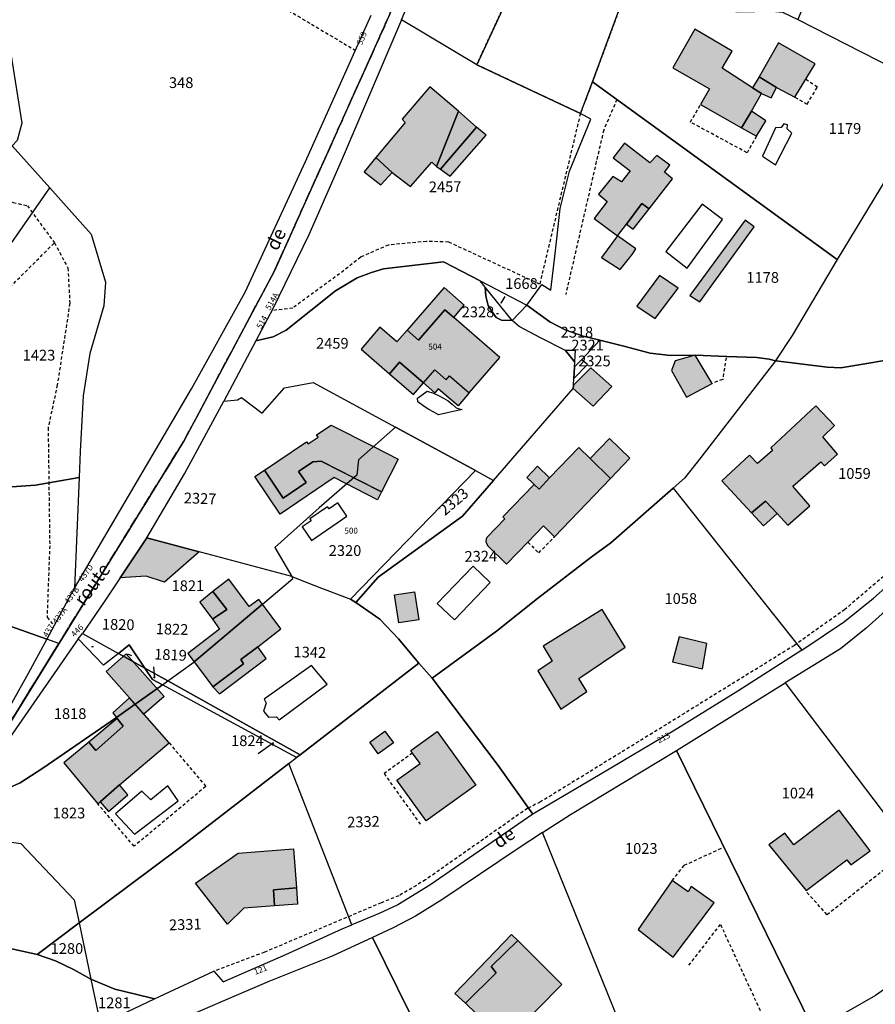
# Model space of a CAD drawing. Units: metres. Extents: x 1032396 to 1038363, y 6303134 to 6307818.
# Drawn here: x 1035333 to 1035492, y 6304110 to 6304293 of the extents above; entities that cross this region are included whole.
import ezdxf
from ezdxf.enums import TextEntityAlignment as Align

# ---------------------------------------------------------------- set-up
doc = ezdxf.new("R2010")
doc.units = ezdxf.units.M
for name, pattern in [('TOPO1', [1, 0.6, -0.4]), ('TOPO2', [2.4, 2, -0.4]), ('TOPO4', [0.8, 0.5, -0.3])]:
    doc.linetypes.add(name, pattern=pattern)
for name, color, linetype in [('ig_cad_bati_dur', 152, 'CONTINUOUS'), ('ig_cad_bati_dur_hach', 24, 'CONTINUOUS'), ('ig_cad_bati_leger', 215, 'CONTINUOUS'), ('ig_cad_bati_leger_hach', 243, 'CONTINUOUS'), ('ig_cad_detail_lineaire', 252, 'TOPO1'), ('ig_cad_fleche_de_rattachement', 3, 'CONTINUOUS'), ('ig_cad_lieudit', 7, 'ByLayer'), ('ig_cad_nom_voie', 8, 'CONTINUOUS'), ('ig_cad_numero_voie', 40, 'CONTINUOUS'), ('ig_cad_parcel', 3, 'CONTINUOUS'), ('ig_cad_parcel_num', 3, 'CONTINUOUS'), ('ig_cad_piscine_etang_bassin', 4, 'CONTINUOUS'), ('ig_cad_section', 20, 'TOPO2'), ('ig_cad_sfisc', 2, 'TOPO4')]:
    doc.layers.add(name, color=color, linetype=linetype)
doc.styles.add('Times New Roman', font='times.ttf')

msp = doc.modelspace()

# ---------------------------------------------------------------- hatches: boundary and pattern name
at = {"layer": 'ig_cad_bati_dur_hach'}
for points in [[(1035469.59, 6304280.52), (1035463.92, 6304284.19), (1035465.79, 6304287.38), (1035458.83, 6304291.44), (1035454.79, 6304284.28), (1035461.58, 6304280.34), (1035459.94, 6304277.48), (1035467.54, 6304273.09), (1035469.41, 6304276.18), (1035471.26, 6304279.47)], [(1035470.8, 6304282.59), (1035474.04, 6304280.62), (1035477.49, 6304278.83), (1035481.28, 6304285.02), (1035474.45, 6304288.9)], [(1035402.57, 6304264.83), (1035405.98, 6304262.19), (1035409.93, 6304266.74), (1035410.81, 6304265.93), (1035414.9, 6304276.21), (1035409.54, 6304280.74), (1035404.4, 6304274.7), (1035404.97, 6304274.11), (1035399.54, 6304267.59)], [(1035411.53, 6304265.41), (1035418.23, 6304273.21), (1035414.9, 6304276.21), (1035410.81, 6304265.93)], [(1035450.37, 6304258.04), (1035454.72, 6304263.63), (1035453.23, 6304264.86), (1035454.18, 6304266.18), (1035451.78, 6304267.94), (1035450.51, 6304266.58), (1035445.76, 6304270.26), (1035443.69, 6304267.56), (1035446.86, 6304265.08), (1035445.2, 6304263.07), (1035443.61, 6304264.04), (1035440.94, 6304260.79), (1035442.53, 6304259.38), (1035440.16, 6304256.23), (1035444.5, 6304253), (1035446.12, 6304255.2), (1035449.02, 6304259.06)], [(1035452.26, 6304245.63), (1035448.09, 6304239.95), (1035451.49, 6304237.66), (1035455.76, 6304243.3)], [(1035422.59, 6304230.38), (1035414, 6304237.83), (1035412.36, 6304239.26), (1035407.44, 6304233.6), (1035405.31, 6304235.46), (1035403.43, 6304233.3), (1035400.28, 6304236.04), (1035396.75, 6304231.96), (1035402.04, 6304227.37), (1035403.91, 6304229.53), (1035408.37, 6304225.66), (1035410.46, 6304228.07), (1035412.58, 6304226.25), (1035413.23, 6304226.99), (1035416.9, 6304223.82)], [(1035436.26, 6304225.27), (1035436.23, 6304224.61), (1035439.93, 6304221.31), (1035443.42, 6304225.01), (1035439.51, 6304228.48)], [(1035469.4, 6304201.5), (1035472, 6304203.66), (1035474.17, 6304201.37), (1035476.17, 6304199.21), (1035480.23, 6304202.82), (1035477.09, 6304206.44), (1035482.3, 6304211), (1035483, 6304210.23), (1035485.42, 6304212.38), (1035482.67, 6304215.61), (1035484.86, 6304217.74), (1035481.39, 6304221.38), (1035472.97, 6304213.57), (1035473.34, 6304213.06), (1035470.52, 6304210.66), (1035469.05, 6304212.24), (1035463.9, 6304207.47)], [(1035391.17, 6304217.82), (1035399.06, 6304213.81), (1035403.66, 6304211.47), (1035400.57, 6304205.4), (1035395.42, 6304208.02), (1035389.34, 6304211.12), (1035387.81, 6304211.01), (1035385.33, 6304209.33), (1035385.15, 6304209.21), (1035386.55, 6304207.14), (1035382.29, 6304204.25), (1035378.79, 6304209.43), (1035386.62, 6304214.73), (1035386.89, 6304214.32), (1035388.76, 6304215.58), (1035388.49, 6304215.99)], [(1035443.17, 6304207.91), (1035439.36, 6304211.59), (1035437.25, 6304213.62), (1035431.84, 6304208.01), (1035429.9, 6304205.92), (1035428.98, 6304206.76), (1035423.16, 6304200.73), (1035423.53, 6304200.39), (1035420.16, 6304196.91), (1035420.03, 6304196.57), (1035420, 6304196.15), (1035420.07, 6304195.81), (1035420.33, 6304195.36), (1035423.84, 6304191.96), (1035427.81, 6304196.06), (1035430.68, 6304199.05), (1035432.74, 6304197.06)], [(1035356.92, 6304196.83), (1035366.63, 6304194.24), (1035360.17, 6304188.6), (1035356.78, 6304189.69), (1035351.93, 6304189.43)], [(1035369.2, 6304186.86), (1035371.76, 6304183.51), (1035369.12, 6304181.73), (1035370.41, 6304179.88), (1035364.53, 6304175.34), (1035365.72, 6304173.75), (1035378.4, 6304184.49), (1035377.72, 6304185.39), (1035375.94, 6304184.06), (1035372.15, 6304189.13)], [(1035407.52, 6304181.6), (1035403.77, 6304181.04), (1035403, 6304186.23), (1035406.71, 6304186.79)], [(1035378.4, 6304184.49), (1035365.72, 6304173.75), (1035369.19, 6304169.14), (1035374.9, 6304173.4), (1035374.4, 6304174.21), (1035377.53, 6304176.58), (1035381.82, 6304179.92)], [(1035433.93, 6304164.98), (1035438.77, 6304168.24), (1035437.29, 6304170.68), (1035445.89, 6304176.49), (1035441.61, 6304183.51), (1035430.62, 6304176.67), (1035432.29, 6304173.92), (1035429.64, 6304172.08)], [(1035455.95, 6304178.43), (1035454.69, 6304173.76), (1035460.27, 6304172.49), (1035461.08, 6304177.16)], [(1035351.38, 6304163.26), (1035352.52, 6304161.84), (1035347.44, 6304157.31), (1035346.12, 6304158.86), (1035341.48, 6304154.97), (1035347.79, 6304147.36), (1035348.2, 6304147.71), (1035351.81, 6304150.87), (1035361.04, 6304158.72), (1035354.71, 6304165.88), (1035351.23, 6304163.45)], [(1035351.23, 6304163.45), (1035354.71, 6304165.88), (1035353.68, 6304167.06), (1035350.58, 6304164.27)], [(1035398.37, 6304158.86), (1035401.21, 6304160.89), (1035402.79, 6304158.7), (1035399.94, 6304156.66)], [(1035405.99, 6304157.3), (1035410.92, 6304160.83), (1035418.09, 6304150.83), (1035408.85, 6304144.22), (1035403.44, 6304151.77), (1035407.75, 6304154.86), (1035406.34, 6304156.81)], [(1035485.72, 6304146.18), (1035477.29, 6304139.77), (1035475.6, 6304141.93), (1035472.64, 6304139.71), (1035479.57, 6304131.22), (1035487.11, 6304136.96), (1035487.89, 6304136), (1035491.46, 6304138.64)], [(1035384.17, 6304138.99), (1035384.72, 6304131.72), (1035380.44, 6304131.39), (1035380.67, 6304128.39), (1035374.98, 6304127.96), (1035371.88, 6304124.99), (1035365.97, 6304132.62), (1035373.9, 6304138.2)], [(1035448.34, 6304123.98), (1035454.85, 6304118.86), (1035462.47, 6304128.98), (1035458.17, 6304131.96), (1035457.61, 6304131), (1035454.65, 6304133.09)], [(1035424.89, 6304104.42), (1035434.12, 6304113.74), (1035425.93, 6304121.93), (1035420.95, 6304117.1), (1035421.9, 6304115.96), (1035416.2, 6304110.28), (1035420.2, 6304106.41), (1035421.69, 6304107.7)]]:
    msp.add_hatch(color=256, dxfattribs=at).paths.add_polyline_path(points)
at = {"layer": 'ig_cad_bati_leger_hach'}
for points in [[(1035469.59, 6304280.52), (1035471.26, 6304279.47), (1035473.05, 6304278.69), (1035474.04, 6304280.62), (1035470.8, 6304282.59)], [(1035467.54, 6304273.09), (1035470.33, 6304271.53), (1035472.09, 6304274.44), (1035469.41, 6304276.18)], [(1035413.37, 6304264.09), (1035420.05, 6304271.72), (1035418.23, 6304273.21), (1035411.53, 6304265.41)], [(1035399.54, 6304267.59), (1035397.35, 6304264.94), (1035400.41, 6304262.51), (1035402.57, 6304264.83)], [(1035450.37, 6304258.04), (1035449.02, 6304259.06), (1035446.12, 6304255.2), (1035447.41, 6304254.24)], [(1035457.92, 6304241.92), (1035459.77, 6304240.72), (1035469.91, 6304254.69), (1035468.2, 6304255.95)], [(1035447.22, 6304249.57), (1035447.9, 6304250.61), (1035444.5, 6304253), (1035441.47, 6304248.97), (1035444.97, 6304246.73)], [(1035414, 6304237.83), (1035415.97, 6304240.1), (1035412.2, 6304243.38), (1035405.31, 6304235.46), (1035407.44, 6304233.6), (1035412.36, 6304239.26)], [(1035458.92, 6304230.82), (1035455.22, 6304229.75), (1035454.49, 6304227.96), (1035457.3, 6304222.98), (1035462.09, 6304225.58)], [(1035403.91, 6304229.53), (1035402.04, 6304227.37), (1035406.5, 6304223.51), (1035408.37, 6304225.66)], [(1035410.46, 6304228.07), (1035412.58, 6304226.25), (1035413.23, 6304226.99), (1035416.9, 6304223.82), (1035414.8, 6304221.4), (1035411.13, 6304224.57), (1035410.48, 6304223.82), (1035408.37, 6304225.66)], [(1035443.17, 6304207.91), (1035439.36, 6304211.59), (1035442.97, 6304215.33), (1035446.78, 6304211.65)], [(1035400.57, 6304205.4), (1035399.83, 6304203.93), (1035391.73, 6304208.05), (1035381.72, 6304201.27), (1035377, 6304208.23), (1035378.79, 6304209.43), (1035382.29, 6304204.25), (1035386.55, 6304207.14), (1035385.15, 6304209.21), (1035387.81, 6304211.01), (1035389.34, 6304211.12)], [(1035429.9, 6304205.92), (1035427.6, 6304208.09), (1035429.59, 6304210.17), (1035431.84, 6304208.01)], [(1035469.4, 6304201.5), (1035471.62, 6304199.1), (1035474.17, 6304201.37), (1035472, 6304203.66)], [(1035369.12, 6304181.73), (1035371.76, 6304183.51), (1035369.2, 6304186.86), (1035366.78, 6304184.85)], [(1035349.33, 6304171.98), (1035353.07, 6304175.28), (1035360.1, 6304167.33), (1035356.35, 6304164.02), (1035353.68, 6304167.06)], [(1035369.19, 6304169.14), (1035370.4, 6304167.84), (1035379.08, 6304174.42), (1035377.53, 6304176.58), (1035374.4, 6304174.21), (1035374.9, 6304173.4)], [(1035351.38, 6304163.26), (1035346.12, 6304158.86), (1035347.44, 6304157.31), (1035352.52, 6304161.84)], [(1035348.2, 6304147.71), (1035349.8, 6304145.96), (1035353.37, 6304149.01), (1035351.81, 6304150.87)], [(1035380.67, 6304128.39), (1035380.44, 6304131.39), (1035384.72, 6304131.72), (1035384.96, 6304128.73)], [(1035416.2, 6304110.28), (1035421.9, 6304115.96), (1035420.95, 6304117.1), (1035425.93, 6304121.93), (1035424.77, 6304123.09), (1035414.2, 6304112.09)]]:
    msp.add_hatch(color=256, dxfattribs=at).paths.add_polyline_path(points)

# ---------------------------------------------------------------- linework, layer by layer
at = {"layer": 'ig_cad_bati_dur'}
for points in [[(1035469.59, 6304280.52), (1035463.92, 6304284.19), (1035465.79, 6304287.38), (1035458.83, 6304291.44), (1035454.79, 6304284.28), (1035461.58, 6304280.34), (1035459.94, 6304277.48), (1035467.54, 6304273.09), (1035469.41, 6304276.18), (1035471.26, 6304279.47)], [(1035470.8, 6304282.59), (1035474.04, 6304280.62), (1035477.49, 6304278.83), (1035481.28, 6304285.02), (1035474.45, 6304288.9)], [(1035402.57, 6304264.83), (1035405.98, 6304262.19), (1035409.93, 6304266.74), (1035410.81, 6304265.93), (1035414.9, 6304276.21), (1035409.54, 6304280.74), (1035404.4, 6304274.7), (1035404.97, 6304274.11), (1035399.54, 6304267.59)], [(1035411.53, 6304265.41), (1035418.23, 6304273.21), (1035414.9, 6304276.21), (1035410.81, 6304265.93)], [(1035450.37, 6304258.04), (1035454.72, 6304263.63), (1035453.23, 6304264.86), (1035454.18, 6304266.18), (1035451.78, 6304267.94), (1035450.51, 6304266.58), (1035445.76, 6304270.26), (1035443.69, 6304267.56), (1035446.86, 6304265.08), (1035445.2, 6304263.07), (1035443.61, 6304264.04), (1035440.94, 6304260.79), (1035442.53, 6304259.38), (1035440.16, 6304256.23), (1035444.5, 6304253), (1035446.12, 6304255.2), (1035449.02, 6304259.06)], [(1035452.26, 6304245.63), (1035448.09, 6304239.95), (1035451.49, 6304237.66), (1035455.76, 6304243.3)], [(1035422.59, 6304230.38), (1035414, 6304237.83), (1035412.36, 6304239.26), (1035407.44, 6304233.6), (1035405.31, 6304235.46), (1035403.43, 6304233.3), (1035400.28, 6304236.04), (1035396.75, 6304231.96), (1035402.04, 6304227.37), (1035403.91, 6304229.53), (1035408.37, 6304225.66), (1035410.46, 6304228.07), (1035412.58, 6304226.25), (1035413.23, 6304226.99), (1035416.9, 6304223.82)], [(1035436.26, 6304225.27), (1035436.23, 6304224.61), (1035439.93, 6304221.31), (1035443.42, 6304225.01), (1035439.51, 6304228.48)], [(1035469.4, 6304201.5), (1035472, 6304203.66), (1035474.17, 6304201.37), (1035476.17, 6304199.21), (1035480.23, 6304202.82), (1035477.09, 6304206.44), (1035482.3, 6304211), (1035483, 6304210.23), (1035485.42, 6304212.38), (1035482.67, 6304215.61), (1035484.86, 6304217.74), (1035481.39, 6304221.38), (1035472.97, 6304213.57), (1035473.34, 6304213.06), (1035470.52, 6304210.66), (1035469.05, 6304212.24), (1035463.9, 6304207.47)], [(1035391.17, 6304217.82), (1035399.06, 6304213.81), (1035403.66, 6304211.47), (1035400.57, 6304205.4), (1035395.42, 6304208.02), (1035389.34, 6304211.12), (1035387.81, 6304211.01), (1035385.33, 6304209.33), (1035385.15, 6304209.21), (1035386.55, 6304207.14), (1035382.29, 6304204.25), (1035378.79, 6304209.43), (1035386.62, 6304214.73), (1035386.89, 6304214.32), (1035388.76, 6304215.58), (1035388.49, 6304215.99)], [(1035443.17, 6304207.91), (1035439.36, 6304211.59), (1035437.25, 6304213.62), (1035431.84, 6304208.01), (1035429.9, 6304205.92), (1035428.98, 6304206.76), (1035423.16, 6304200.73), (1035423.53, 6304200.39), (1035420.16, 6304196.91), (1035420.03, 6304196.57), (1035420, 6304196.15), (1035420.07, 6304195.81), (1035420.33, 6304195.36), (1035423.84, 6304191.96), (1035427.81, 6304196.06), (1035430.68, 6304199.05), (1035432.74, 6304197.06)], [(1035356.92, 6304196.83), (1035366.63, 6304194.24), (1035360.17, 6304188.6), (1035356.78, 6304189.69), (1035351.93, 6304189.43)], [(1035369.2, 6304186.86), (1035371.76, 6304183.51), (1035369.12, 6304181.73), (1035370.41, 6304179.88), (1035364.53, 6304175.34), (1035365.72, 6304173.75), (1035378.4, 6304184.49), (1035377.72, 6304185.39), (1035375.94, 6304184.06), (1035372.15, 6304189.13)], [(1035407.52, 6304181.6), (1035403.77, 6304181.04), (1035403, 6304186.23), (1035406.71, 6304186.79)], [(1035378.4, 6304184.49), (1035365.72, 6304173.75), (1035369.19, 6304169.14), (1035374.9, 6304173.4), (1035374.4, 6304174.21), (1035377.53, 6304176.58), (1035381.82, 6304179.92)], [(1035433.93, 6304164.98), (1035438.77, 6304168.24), (1035437.29, 6304170.68), (1035445.89, 6304176.49), (1035441.61, 6304183.51), (1035430.62, 6304176.67), (1035432.29, 6304173.92), (1035429.64, 6304172.08)], [(1035455.95, 6304178.43), (1035454.69, 6304173.76), (1035460.27, 6304172.49), (1035461.08, 6304177.16)], [(1035351.38, 6304163.26), (1035352.52, 6304161.84), (1035347.44, 6304157.31), (1035346.12, 6304158.86), (1035341.48, 6304154.97), (1035347.79, 6304147.36), (1035348.2, 6304147.71), (1035351.81, 6304150.87), (1035361.04, 6304158.72), (1035354.71, 6304165.88), (1035351.23, 6304163.45)], [(1035351.23, 6304163.45), (1035354.71, 6304165.88), (1035353.68, 6304167.06), (1035350.58, 6304164.27)], [(1035398.37, 6304158.86), (1035401.21, 6304160.89), (1035402.79, 6304158.7), (1035399.94, 6304156.66)], [(1035405.99, 6304157.3), (1035410.92, 6304160.83), (1035418.09, 6304150.83), (1035408.85, 6304144.22), (1035403.44, 6304151.77), (1035407.75, 6304154.86), (1035406.34, 6304156.81)], [(1035485.72, 6304146.18), (1035477.29, 6304139.77), (1035475.6, 6304141.93), (1035472.64, 6304139.71), (1035479.57, 6304131.22), (1035487.11, 6304136.96), (1035487.89, 6304136), (1035491.46, 6304138.64)], [(1035384.17, 6304138.99), (1035384.72, 6304131.72), (1035380.44, 6304131.39), (1035380.67, 6304128.39), (1035374.98, 6304127.96), (1035371.88, 6304124.99), (1035365.97, 6304132.62), (1035373.9, 6304138.2)], [(1035448.34, 6304123.98), (1035454.85, 6304118.86), (1035462.47, 6304128.98), (1035458.17, 6304131.96), (1035457.61, 6304131), (1035454.65, 6304133.09)], [(1035424.89, 6304104.42), (1035434.12, 6304113.74), (1035425.93, 6304121.93), (1035420.95, 6304117.1), (1035421.9, 6304115.96), (1035416.2, 6304110.28), (1035420.2, 6304106.41), (1035421.69, 6304107.7)]]:
    msp.add_lwpolyline(points, close=True, dxfattribs=at)
at = {"layer": 'ig_cad_bati_leger'}
for points in [[(1035469.59, 6304280.52), (1035471.26, 6304279.47), (1035473.05, 6304278.69), (1035474.04, 6304280.62), (1035470.8, 6304282.59)], [(1035467.54, 6304273.09), (1035470.33, 6304271.53), (1035472.09, 6304274.44), (1035469.41, 6304276.18)], [(1035413.37, 6304264.09), (1035420.05, 6304271.72), (1035418.23, 6304273.21), (1035411.53, 6304265.41)], [(1035399.54, 6304267.59), (1035397.35, 6304264.94), (1035400.41, 6304262.51), (1035402.57, 6304264.83)], [(1035450.37, 6304258.04), (1035449.02, 6304259.06), (1035446.12, 6304255.2), (1035447.41, 6304254.24)], [(1035457.92, 6304241.92), (1035459.77, 6304240.72), (1035469.91, 6304254.69), (1035468.2, 6304255.95)], [(1035447.22, 6304249.57), (1035447.9, 6304250.61), (1035444.5, 6304253), (1035441.47, 6304248.97), (1035444.97, 6304246.73)], [(1035414, 6304237.83), (1035415.97, 6304240.1), (1035412.2, 6304243.38), (1035405.31, 6304235.46), (1035407.44, 6304233.6), (1035412.36, 6304239.26)], [(1035458.92, 6304230.82), (1035455.22, 6304229.75), (1035454.49, 6304227.96), (1035457.3, 6304222.98), (1035462.09, 6304225.58)], [(1035403.91, 6304229.53), (1035402.04, 6304227.37), (1035406.5, 6304223.51), (1035408.37, 6304225.66)], [(1035410.46, 6304228.07), (1035412.58, 6304226.25), (1035413.23, 6304226.99), (1035416.9, 6304223.82), (1035414.8, 6304221.4), (1035411.13, 6304224.57), (1035410.48, 6304223.82), (1035408.37, 6304225.66)], [(1035443.17, 6304207.91), (1035439.36, 6304211.59), (1035442.97, 6304215.33), (1035446.78, 6304211.65)], [(1035400.57, 6304205.4), (1035399.83, 6304203.93), (1035391.73, 6304208.05), (1035381.72, 6304201.27), (1035377, 6304208.23), (1035378.79, 6304209.43), (1035382.29, 6304204.25), (1035386.55, 6304207.14), (1035385.15, 6304209.21), (1035387.81, 6304211.01), (1035389.34, 6304211.12)], [(1035429.9, 6304205.92), (1035427.6, 6304208.09), (1035429.59, 6304210.17), (1035431.84, 6304208.01)], [(1035469.4, 6304201.5), (1035471.62, 6304199.1), (1035474.17, 6304201.37), (1035472, 6304203.66)], [(1035369.12, 6304181.73), (1035371.76, 6304183.51), (1035369.2, 6304186.86), (1035366.78, 6304184.85)], [(1035349.33, 6304171.98), (1035353.07, 6304175.28), (1035360.1, 6304167.33), (1035356.35, 6304164.02), (1035353.68, 6304167.06)], [(1035369.19, 6304169.14), (1035370.4, 6304167.84), (1035379.08, 6304174.42), (1035377.53, 6304176.58), (1035374.4, 6304174.21), (1035374.9, 6304173.4)], [(1035351.38, 6304163.26), (1035346.12, 6304158.86), (1035347.44, 6304157.31), (1035352.52, 6304161.84)], [(1035348.2, 6304147.71), (1035349.8, 6304145.96), (1035353.37, 6304149.01), (1035351.81, 6304150.87)], [(1035380.67, 6304128.39), (1035380.44, 6304131.39), (1035384.72, 6304131.72), (1035384.96, 6304128.73)], [(1035416.2, 6304110.28), (1035421.9, 6304115.96), (1035420.95, 6304117.1), (1035425.93, 6304121.93), (1035424.77, 6304123.09), (1035414.2, 6304112.09)]]:
    msp.add_lwpolyline(points, close=True, dxfattribs=at)
at = {"layer": 'ig_cad_detail_lineaire'}
for points in [[(1035358.46, 6304305.77), (1035360.9, 6304308.23), (1035395.72, 6304287.52)], [(1035477.49, 6304278.83), (1035479.74, 6304277.54), (1035481.66, 6304280.65), (1035479.52, 6304282.12)], [(1035444.35, 6304278.37), (1035441.91, 6304272.7), (1035440.53, 6304266.83), (1035434.84, 6304242.12)], [(1035437.56, 6304275.78), (1035429.99, 6304244.03)], [(1035470.33, 6304271.53), (1035468.57, 6304268.49), (1035458.03, 6304274.18), (1035459.94, 6304277.48)], [(1035257.12, 6304269.37), (1035256.7, 6304266.05), (1035260.94, 6304262.56), (1035268.43, 6304259.33), (1035275.79, 6304257.07), (1035283.39, 6304254.34), (1035290.43, 6304251.87), (1035298.06, 6304251.42), (1035304.53, 6304252.1), (1035313.69, 6304255.88), (1035321.02, 6304258.94), (1035326.86, 6304260.51), (1035332.02, 6304259.24), (1035334.68, 6304258.62), (1035339.72, 6304251.73), (1035342.22, 6304247.04), (1035342.57, 6304240.47), (1035340.24, 6304225.3), (1035338.54, 6304217.33), (1035338.83, 6304195.38), (1035338.33, 6304182.07), (1035339.63, 6304180.49)], [(1035429.99, 6304244.03), (1035413.04, 6304251.86), (1035408.93, 6304251.98), (1035401.85, 6304251.31), (1035396.7, 6304249.08), (1035392.78, 6304245.98), (1035384.04, 6304239.59), (1035380.51, 6304239.16)], [(1035322.21, 6304234.29), (1035339.72, 6304251.73)], [(1035464.67, 6304230.35), (1035464.04, 6304226.32), (1035462.09, 6304225.58)], [(1035522.84, 6304220.2), (1035512.22, 6304207.21), (1035508.36, 6304202.77), (1035503.93, 6304198.52), (1035497.02, 6304192.27), (1035486.77, 6304183.52), (1035477.38, 6304176.84), (1035450.98, 6304160.51), (1035430.13, 6304147.72), (1035427.71, 6304146.52), (1035408.77, 6304133.23), (1035403.81, 6304130.26), (1035400.48, 6304128.94), (1035378.77, 6304119.76), (1035369.35, 6304116.21)], [(1035427.81, 6304196.06), (1035429.81, 6304194.03), (1035432.74, 6304197.06)], [(1035361.04, 6304158.72), (1035367.87, 6304150.6), (1035354.54, 6304139.47), (1035347.79, 6304147.36)], [(1035406.34, 6304156.81), (1035401.03, 6304152.99), (1035407.84, 6304143.48)], [(1035454.65, 6304133.09), (1035456.9, 6304135.93), (1035464.18, 6304139.29)], [(1035504.76, 6304121.14), (1035494.15, 6304135.13), (1035483.48, 6304126.74), (1035479.53, 6304131.12)], [(1035457.76, 6304117.34), (1035463.63, 6304124.92), (1035473.54, 6304103.45)]]:
    msp.add_lwpolyline(points, dxfattribs=at)
at = {"layer": 'ig_cad_fleche_de_rattachement'}
for points in [[(1035422.76, 6304240.71), (1035422.8, 6304240.51), (1035423.59, 6304241.73)], [(1035422.34, 6304238.54), (1035421.95, 6304238.52)], [(1035346.63, 6304176.63), (1035346.99, 6304176.63)], [(1035353.3, 6304175.26), (1035354.05, 6304174.96)], [(1035358.17, 6304171), (1035358.39, 6304170.83), (1035358.21, 6304172.82)], [(1035380.36, 6304158.23), (1035380.44, 6304158.73), (1035377.59, 6304156.66)]]:
    msp.add_lwpolyline(points, dxfattribs=at)
at = {"layer": 'ig_cad_lieudit'}
for points in [[(1035497.05, 6304459.7), (1035484.9, 6304472.46), (1035503.12, 6304494.51), (1035489.9, 6304504.81), (1035475.19, 6304494.87), (1035452.37, 6304477.93), (1035431.06, 6304456.57), (1035420.84, 6304440.72), (1035415.13, 6304427.9), (1035411.33, 6304416.31), (1035410.2, 6304404.21), (1035413.68, 6304377.84), (1035414.1, 6304348.53), (1035414.43, 6304326.04), (1035402.14, 6304294.3), (1035380.59, 6304246.4), (1035363.86, 6304214.97), (1035327.41, 6304155.92), (1035310.04, 6304129.84), (1035299.94, 6304107.53)], [(1035402.14, 6304294.3), (1035380.59, 6304246.4), (1035363.86, 6304214.97), (1035340.56, 6304177.21), (1035338.3, 6304178.02), (1035316.01, 6304185.9), (1035307.31, 6304188.9), (1035305.33, 6304189.59), (1035293.38, 6304195.87), (1035284.38, 6304201.47), (1035283.98, 6304201.79), (1035275.03, 6304209.31), (1035266.82, 6304211.59), (1035266.47, 6304211.71), (1035252.88, 6304216.64), (1035252.47, 6304216.78), (1035251.73, 6304217.09), (1035200.59, 6304238.56)], [(1035299.94, 6304107.53), (1035310.04, 6304129.84), (1035327.41, 6304155.92), (1035340.56, 6304177.21), (1035338.3, 6304178.02), (1035316.01, 6304185.9), (1035307.31, 6304188.9), (1035305.33, 6304189.59), (1035293.38, 6304195.87), (1035284.38, 6304201.47), (1035283.98, 6304201.79), (1035275.03, 6304209.31), (1035266.82, 6304211.59), (1035266.47, 6304211.71), (1035252.88, 6304216.64), (1035252.47, 6304216.78), (1035251.73, 6304217.09), (1035200.59, 6304238.56)]]:
    msp.add_lwpolyline(points, dxfattribs=at)
at = {"layer": 'ig_cad_parcel'}
for points in [[(1035337.38, 6304336.78), (1035332.74, 6304341.67), (1035329.48, 6304343.91), (1035327.35, 6304343.83), (1035327.05, 6304323.5), (1035331.62, 6304286.88), (1035333.65, 6304273.95), (1035332.8, 6304270.76), (1035331.85, 6304269.74), (1035301.27, 6304300.28), (1035297.13, 6304304.39), (1035288.37, 6304313.15), (1035302.46, 6304332.86), (1035318.42, 6304357.6), (1035323.99, 6304370.24), (1035335.59, 6304366.54), (1035343.64, 6304364.83), (1035344.13, 6304364.77)], [(1035418.29, 6304284.85), (1035427.68, 6304280.43), (1035437.56, 6304275.78), (1035439.83, 6304281.65), (1035448.2, 6304304.41), (1035449.83, 6304308.7), (1035456.37, 6304325.73), (1035463.05, 6304342.56), (1035457.67, 6304343.7), (1035453.97, 6304344.05), (1035449.95, 6304344.22), (1035445.35, 6304344.05), (1035439.45, 6304343.13), (1035435.72, 6304342.12), (1035432.06, 6304341.47), (1035428.03, 6304341.67), (1035423.54, 6304342.33), (1035420.18, 6304342.98), (1035418.37, 6304330.7), (1035428.93, 6304321.25), (1035433.16, 6304317.34), (1035427.86, 6304305.5)], [(1035478.03, 6304293.26), (1035495.87, 6304284.14), (1035497.37, 6304283.12), (1035504.38, 6304293.46), (1035510.18, 6304301.6), (1035510.83, 6304301.17), (1035533.98, 6304330.59), (1035533.55, 6304330.67), (1035526.76, 6304331.85), (1035516.94, 6304333.99), (1035506.22, 6304336.63), (1035496.1, 6304338.14), (1035492.02, 6304327.73)], [(1035418.37, 6304330.7), (1035428.93, 6304321.25), (1035433.16, 6304317.34), (1035427.86, 6304305.5), (1035418.29, 6304284.85), (1035404.3, 6304293.19), (1035415.21, 6304319.27), (1035417.52, 6304326.38)], [(1035439.83, 6304281.65), (1035448.2, 6304304.41), (1035455.38, 6304299.59), (1035464.94, 6304295), (1035466.77, 6304294.68), (1035473.25, 6304294.82), (1035475.17, 6304294.62), (1035478.03, 6304293.26), (1035495.87, 6304284.14), (1035497.37, 6304283.12), (1035503.68, 6304278.85), (1035485.37, 6304248.59)], [(1035437.56, 6304275.78), (1035427.68, 6304280.43), (1035418.29, 6304284.85), (1035404.3, 6304293.19), (1035393.24, 6304267.36), (1035387.04, 6304253.22), (1035380.36, 6304239.46), (1035377.19, 6304233.52), (1035380.41, 6304234.23), (1035382.81, 6304235.48), (1035391.98, 6304242.81), (1035396.06, 6304245.19), (1035398.7, 6304246.17), (1035400.91, 6304246.86), (1035412.12, 6304248.19), (1035418.95, 6304244.64), (1035427.6, 6304240.1), (1035430.39, 6304243.94), (1035432.06, 6304242.9), (1035432.92, 6304250.25), (1035433.82, 6304258.13), (1035435.56, 6304265.02), (1035439.49, 6304274.7)], [(1035427.6, 6304240.1), (1035430.39, 6304243.94), (1035432.06, 6304242.9), (1035432.92, 6304250.25), (1035433.82, 6304258.13), (1035435.56, 6304265.02), (1035439.49, 6304274.7), (1035437.56, 6304275.78), (1035439.83, 6304281.65), (1035485.37, 6304248.59), (1035476.99, 6304234.5), (1035473.95, 6304229.87), (1035473.89, 6304229.79), (1035472.69, 6304230.09), (1035470.4, 6304230.41), (1035464.82, 6304230.57), (1035458.92, 6304230.82), (1035454.31, 6304230.75), (1035450.52, 6304231.19), (1035445.68, 6304232.49), (1035441.16, 6304233.59), (1035438.11, 6304234.36), (1035434.71, 6304235.51), (1035431.89, 6304237.04)], [(1035331.85, 6304269.74), (1035330.17, 6304267.43), (1035327.2, 6304265.85), (1035322.92, 6304264.69), (1035315.01, 6304265.04), (1035303.54, 6304257.07), (1035296.43, 6304256.94), (1035289.75, 6304258.36), (1035281.38, 6304260.76), (1035278.99, 6304261.59), (1035251.73, 6304217.09), (1035252.47, 6304216.78), (1035252.88, 6304216.64), (1035266.47, 6304211.71), (1035266.82, 6304211.59), (1035275.03, 6304209.31), (1035288.65, 6304218.98), (1035294.25, 6304223.31), (1035303.62, 6304228.74), (1035318.61, 6304237.44), (1035330.69, 6304250.15), (1035338.85, 6304261.93)], [(1035338.85, 6304261.93), (1035346.56, 6304253.31), (1035349.2, 6304244.43), (1035348.92, 6304240.02), (1035346.28, 6304231.16), (1035345.08, 6304223.23), (1035344.52, 6304212.88), (1035344.32, 6304208.04), (1035336.16, 6304206.65), (1035330.87, 6304206.3), (1035319.94, 6304205.06), (1035303.62, 6304228.74), (1035318.61, 6304237.44), (1035330.69, 6304250.15)], [(1035371.24, 6304222.29), (1035373.79, 6304222.5), (1035374.5, 6304222.94), (1035378.34, 6304220.01), (1035382.54, 6304224.77), (1035387.88, 6304225.75), (1035403.19, 6304217.41), (1035418.04, 6304209.34), (1035421.38, 6304207.53), (1035436.23, 6304224.61), (1035436.26, 6304225.27), (1035436.33, 6304226.46), (1035436.49, 6304228.64), (1035436.53, 6304229.51), (1035434.8, 6304231.69), (1035430.14, 6304234.06), (1035426.19, 6304236.13), (1035424.9, 6304237.26), (1035422.92, 6304237.31), (1035421.87, 6304237.84), (1035421.16, 6304238.9), (1035420.43, 6304240.08), (1035420, 6304241.81), (1035419.87, 6304243.48), (1035418.95, 6304244.64), (1035412.12, 6304248.19), (1035400.91, 6304246.86), (1035398.7, 6304246.17), (1035396.06, 6304245.19), (1035391.98, 6304242.81), (1035382.81, 6304235.48), (1035380.41, 6304234.23), (1035377.19, 6304233.52)], [(1035418.95, 6304244.64), (1035427.6, 6304240.1), (1035424.9, 6304237.26), (1035419.87, 6304243.48)], [(1035419.87, 6304243.48), (1035420, 6304241.81), (1035420.43, 6304240.08), (1035421.16, 6304238.9), (1035421.87, 6304237.84), (1035422.92, 6304237.31), (1035424.9, 6304237.26)], [(1035427.6, 6304240.1), (1035431.89, 6304237.04), (1035434.71, 6304235.51), (1035438.11, 6304234.36), (1035441.16, 6304233.59), (1035437.75, 6304229.97), (1035436.49, 6304228.64), (1035436.53, 6304229.51), (1035436.61, 6304230.75), (1035436.68, 6304231.71), (1035434.8, 6304231.69), (1035430.14, 6304234.06), (1035426.19, 6304236.13), (1035424.9, 6304237.26)], [(1035454.84, 6304206.08), (1035443.21, 6304195.93), (1035439.59, 6304193.23), (1035429.59, 6304185.58), (1035421.99, 6304179.49), (1035409.99, 6304170.77), (1035407.49, 6304173.54), (1035403.71, 6304178.08), (1035400.26, 6304181.7), (1035395.8, 6304184.8), (1035399.92, 6304189.54), (1035415.62, 6304200.89), (1035421.38, 6304207.53), (1035436.23, 6304224.61), (1035436.26, 6304225.27), (1035436.33, 6304226.46), (1035438.88, 6304229.09), (1035437.75, 6304229.97), (1035441.16, 6304233.59), (1035445.68, 6304232.49), (1035450.52, 6304231.19), (1035454.31, 6304230.75), (1035458.92, 6304230.82), (1035464.82, 6304230.57), (1035470.4, 6304230.41), (1035472.69, 6304230.09), (1035473.89, 6304229.79), (1035459.96, 6304211.76), (1035456.96, 6304207.96)], [(1035434.8, 6304231.69), (1035436.53, 6304229.51), (1035436.61, 6304230.75), (1035436.68, 6304231.71)], [(1035436.33, 6304226.46), (1035438.88, 6304229.09), (1035437.75, 6304229.97), (1035436.49, 6304228.64)], [(1035473.89, 6304229.79), (1035459.96, 6304211.76), (1035456.96, 6304207.96), (1035454.84, 6304206.08), (1035478.75, 6304175.97), (1035486.69, 6304181.31), (1035492.08, 6304185.63), (1035502.79, 6304195.06), (1035508.64, 6304201.03), (1035517.01, 6304210.77), (1035515.61, 6304211.35), (1035511.63, 6304213.02), (1035508.94, 6304214.84), (1035507.85, 6304215.79), (1035506.29, 6304217.14), (1035504.34, 6304219.23), (1035502.97, 6304220.9), (1035501.07, 6304224.37), (1035498.6, 6304230.6), (1035486, 6304228.44), (1035483.46, 6304228.56), (1035473.94, 6304229.78)], [(1035344.32, 6304208.04), (1035343.47, 6304187.46), (1035342.85, 6304186.41), (1035338.3, 6304178.02), (1035316.01, 6304185.9), (1035307.31, 6304188.9), (1035305.33, 6304189.59), (1035293.38, 6304195.87), (1035284.38, 6304201.47), (1035283.98, 6304201.79), (1035275.03, 6304209.31), (1035288.65, 6304218.98), (1035294.25, 6304223.31), (1035303.62, 6304228.74), (1035319.94, 6304205.06), (1035330.87, 6304206.3), (1035336.16, 6304206.65)], [(1035383.85, 6304189.65), (1035356.92, 6304196.83), (1035363.92, 6304208.77), (1035371.24, 6304222.29), (1035373.79, 6304222.5), (1035374.5, 6304222.94), (1035378.34, 6304220.01), (1035382.54, 6304224.77), (1035387.88, 6304225.75), (1035403.19, 6304217.41), (1035396.27, 6304211.36), (1035396, 6304208.51), (1035388.96, 6304202.43), (1035380.73, 6304195.02)], [(1035383.85, 6304189.65), (1035386.54, 6304188.57), (1035389.42, 6304187.5), (1035393.16, 6304186.08), (1035394.79, 6304185.43), (1035418.04, 6304209.34), (1035403.19, 6304217.41), (1035396.27, 6304211.36), (1035396, 6304208.51), (1035388.96, 6304202.43), (1035380.73, 6304195.02)], [(1035395.8, 6304184.8), (1035394.79, 6304185.43), (1035418.04, 6304209.34), (1035421.38, 6304207.53), (1035415.62, 6304200.89), (1035399.92, 6304189.54)], [(1035428.74, 6304145.43), (1035422.24, 6304154.48), (1035409.99, 6304170.77), (1035421.99, 6304179.49), (1035429.59, 6304185.58), (1035439.59, 6304193.23), (1035443.21, 6304195.93), (1035454.84, 6304206.08), (1035478.75, 6304175.97), (1035466.83, 6304168.33), (1035454.82, 6304160.91), (1035441.26, 6304152.85)], [(1035360.8, 6304170.23), (1035365.66, 6304173.7), (1035365.72, 6304173.75), (1035378.4, 6304184.49), (1035384.07, 6304189.29), (1035383.85, 6304189.65), (1035356.92, 6304196.83), (1035348.98, 6304184.97), (1035344.95, 6304179.07), (1035351.6, 6304175.36), (1035353.61, 6304176.95), (1035356.52, 6304172.62)], [(1035285.17, 6304158.54), (1035277.84, 6304162.08), (1035278.07, 6304162.29), (1035307.31, 6304188.9), (1035316.01, 6304185.9), (1035338.3, 6304178.02), (1035334.8, 6304171.61), (1035325.66, 6304155.25), (1035324.19, 6304153.12), (1035301.1, 6304164.84), (1035295.01, 6304167.93), (1035294.97, 6304167.95)], [(1035407.49, 6304173.54), (1035385.43, 6304156.51), (1035360.8, 6304170.23), (1035365.66, 6304173.7), (1035365.72, 6304173.75), (1035378.4, 6304184.49), (1035384.07, 6304189.29), (1035383.85, 6304189.65), (1035386.54, 6304188.57), (1035389.42, 6304187.5), (1035393.16, 6304186.08), (1035394.79, 6304185.43), (1035395.8, 6304184.8), (1035400.26, 6304181.7), (1035403.71, 6304178.08)], [(1035475.64, 6304169.89), (1035495.06, 6304144.25), (1035509.14, 6304125.29), (1035514.86, 6304131.58), (1035516.21, 6304133.9), (1035518.06, 6304137.85), (1035518.83, 6304144.03), (1035519.29, 6304145.57), (1035520.74, 6304147.7), (1035526.07, 6304154.91), (1035528.08, 6304159.88), (1035499.12, 6304187.16), (1035495.45, 6304184.24), (1035490.76, 6304180.06), (1035485.98, 6304176.18)], [(1035344.95, 6304179.07), (1035351.6, 6304175.36), (1035348.81, 6304173.17), (1035344.14, 6304178.05)], [(1035324.26, 6304148.8), (1035326.35, 6304148.74), (1035329.29, 6304149.48), (1035333.31, 6304151.27), (1035337.58, 6304154.01), (1035351.23, 6304163.45), (1035354.71, 6304165.88), (1035355.12, 6304166.16), (1035359.8, 6304169.5), (1035357.93, 6304170.52), (1035356.52, 6304172.62), (1035351.6, 6304175.36), (1035348.81, 6304173.17), (1035344.14, 6304178.05), (1035331.98, 6304160.5)], [(1035356.52, 6304172.62), (1035353.61, 6304176.95), (1035351.6, 6304175.36)], [(1035383.3, 6304154.88), (1035384.72, 6304155.98), (1035385.43, 6304156.51), (1035407.49, 6304173.54), (1035409.99, 6304170.77), (1035422.24, 6304154.48), (1035428.74, 6304145.43), (1035409.57, 6304132.22), (1035403.59, 6304128.59), (1035400.1, 6304126.97), (1035395.07, 6304124.87)], [(1035356.52, 6304172.62), (1035357.93, 6304170.52), (1035359.8, 6304169.5), (1035360.8, 6304170.23)], [(1035385.43, 6304156.51), (1035384.72, 6304155.98), (1035359.8, 6304169.5), (1035360.8, 6304170.23)], [(1035480.54, 6304106.14), (1035455.45, 6304157.28), (1035475.64, 6304169.89), (1035495.06, 6304144.25), (1035509.14, 6304125.29), (1035504.76, 6304121.14), (1035497.52, 6304115.26), (1035492.46, 6304111.73), (1035485.68, 6304107.78)], [(1035383.3, 6304154.88), (1035384.72, 6304155.98), (1035359.8, 6304169.5), (1035355.12, 6304166.16), (1035354.71, 6304165.88), (1035351.23, 6304163.45), (1035337.58, 6304154.01), (1035333.31, 6304151.27), (1035329.29, 6304149.48), (1035326.35, 6304148.74), (1035324.26, 6304148.8), (1035319.79, 6304141.93), (1035333.43, 6304139.98), (1035343.39, 6304129.53), (1035344.3, 6304125.2), (1035363.16, 6304139.31)], [(1035449.78, 6304094.44), (1035438.69, 6304121.8), (1035430.5, 6304142.01), (1035435.71, 6304145.39), (1035455.45, 6304157.28), (1035480.54, 6304106.14), (1035473.54, 6304103.45)], [(1035395.07, 6304124.87), (1035383.3, 6304154.88), (1035363.16, 6304139.31), (1035344.3, 6304125.2), (1035346.49, 6304114.78), (1035350.93, 6304112.9), (1035354.78, 6304111.96), (1035358.34, 6304111.12), (1035369.35, 6304116.21), (1035371.1, 6304114.27), (1035382.75, 6304119.32), (1035393.24, 6304124.11)], [(1035319.79, 6304141.93), (1035333.43, 6304139.98), (1035343.39, 6304129.53), (1035344.3, 6304125.2), (1035336.5, 6304119.37), (1035329.49, 6304120.87), (1035328.39, 6304121.11), (1035320.92, 6304122.73), (1035319.45, 6304123.98), (1035312.25, 6304130.18)], [(1035398.88, 6304122.51), (1035417.53, 6304084.7), (1035434.1, 6304092.18), (1035438.17, 6304089.92), (1035449.78, 6304094.44), (1035438.69, 6304121.8), (1035430.5, 6304142.01), (1035426.01, 6304139.08), (1035411.81, 6304129.5), (1035406.86, 6304126.48), (1035402.73, 6304124.27)], [(1035336.5, 6304119.37), (1035339.94, 6304118.16), (1035343.23, 6304116.58), (1035346.49, 6304114.78), (1035348.28, 6304106.29), (1035330.5, 6304098.03), (1035322.64, 6304094.6), (1035316.32, 6304092.01), (1035309.26, 6304091.21), (1035304.54, 6304091.4), (1035301.14, 6304091.8), (1035300.72, 6304092.95), (1035300.65, 6304101.95), (1035301.23, 6304103.31), (1035303.07, 6304106.29), (1035304.09, 6304108.44), (1035305.62, 6304111.94), (1035308.62, 6304120.91), (1035311.12, 6304128.25), (1035312.25, 6304130.18), (1035319.45, 6304123.98), (1035320.92, 6304122.73), (1035328.39, 6304121.11), (1035329.49, 6304120.87)], [(1035336.5, 6304119.37), (1035344.3, 6304125.2), (1035346.49, 6304114.78), (1035343.23, 6304116.58), (1035339.94, 6304118.16)], [(1035396.19, 6304065.34), (1035402.09, 6304070.96), (1035406.96, 6304074.78), (1035407.32, 6304078.76), (1035417.53, 6304084.7), (1035398.88, 6304122.51), (1035391.36, 6304119.01), (1035379.63, 6304114.32), (1035359.94, 6304105.91), (1035372.86, 6304091.6)], [(1035358.34, 6304111.12), (1035354.78, 6304111.96), (1035350.93, 6304112.9), (1035346.49, 6304114.78), (1035348.28, 6304106.29)]]:
    msp.add_lwpolyline(points, close=True, dxfattribs=at)
for points in [[(1035327.05, 6304323.5), (1035331.62, 6304286.88), (1035333.65, 6304273.95), (1035332.8, 6304270.76), (1035331.85, 6304269.74), (1035338.85, 6304261.93), (1035346.56, 6304253.31), (1035349.2, 6304244.43), (1035348.92, 6304240.02), (1035346.28, 6304231.16), (1035345.08, 6304223.23), (1035344.52, 6304212.88), (1035344.32, 6304208.04), (1035343.47, 6304187.46), (1035365.24, 6304224.54), (1035375.18, 6304242.55), (1035386.41, 6304266.86), (1035398.65, 6304294.06)], [(1035503.68, 6304278.85), (1035485.37, 6304248.59), (1035476.99, 6304234.5), (1035473.95, 6304229.87), (1035473.89, 6304229.79), (1035473.94, 6304229.78), (1035483.46, 6304228.56), (1035486, 6304228.44), (1035498.6, 6304230.6)]]:
    msp.add_lwpolyline(points, dxfattribs=at)
at = {"layer": 'ig_cad_piscine_etang_bassin'}
for points in [[(1035471.42, 6304267.81), (1035473.87, 6304266.21), (1035476.93, 6304272.11), (1035476.06, 6304272.9), (1035476.08, 6304273.66), (1035475.44, 6304273.83), (1035474.91, 6304273.17), (1035473.88, 6304273.09)], [(1035453.47, 6304250.11), (1035457.42, 6304247.02), (1035464.01, 6304256.07), (1035460.22, 6304258.92)], [(1035415.56, 6304220.74), (1035411.17, 6304219.73), (1035410.28, 6304220.24), (1035409.4, 6304220.74), (1035408.51, 6304221.25), (1035407.31, 6304222.15), (1035407.25, 6304222.85), (1035409.08, 6304224.13), (1035410.23, 6304223.77), (1035411.19, 6304223.34), (1035412.08, 6304222.83), (1035412.97, 6304222.33), (1035413.72, 6304221.68), (1035414.47, 6304221.02), (1035415.04, 6304220.85)], [(1035394.13, 6304200.86), (1035392.45, 6304203.34), (1035390.8, 6304202.22), (1035390.52, 6304202.64), (1035387.2, 6304200.39), (1035387.48, 6304199.98), (1035385.82, 6304198.86), (1035387.51, 6304196.37)], [(1035410.95, 6304184.66), (1035417.62, 6304191.57), (1035420.79, 6304188.51), (1035414.12, 6304181.61)], [(1035379.51, 6304163.47), (1035381.01, 6304163.54), (1035381.52, 6304162.96), (1035390.45, 6304169.61), (1035387.57, 6304173.08), (1035378.71, 6304166.86), (1035379.1, 6304166.11), (1035378.62, 6304164.59)], [(1035354.62, 6304141.74), (1035362.71, 6304147.94), (1035360.84, 6304150.73), (1035357.62, 6304148.13), (1035355.95, 6304149.73), (1035351.08, 6304145.52)]]:
    msp.add_lwpolyline(points, close=True, dxfattribs=at)
at = {"layer": 'ig_cad_section'}
for points in [[(1035501.16, 6304514.96), (1035489.9, 6304504.81), (1035475.19, 6304494.87), (1035452.37, 6304477.93), (1035431.06, 6304456.57), (1035420.84, 6304440.72), (1035415.13, 6304427.9), (1035411.33, 6304416.31), (1035410.2, 6304404.21), (1035413.68, 6304377.84), (1035414.1, 6304348.53), (1035414.43, 6304326.04), (1035402.14, 6304294.3), (1035380.59, 6304246.4), (1035363.86, 6304214.97), (1035327.41, 6304155.92), (1035310.04, 6304129.84), (1035299.94, 6304107.53)], [(1035501.16, 6304514.96), (1035489.9, 6304504.81), (1035475.19, 6304494.87), (1035452.37, 6304477.93), (1035431.06, 6304456.57), (1035420.84, 6304440.72), (1035415.13, 6304427.9), (1035411.33, 6304416.31), (1035410.2, 6304404.21), (1035413.68, 6304377.84), (1035414.1, 6304348.53), (1035414.43, 6304326.04), (1035402.14, 6304294.3), (1035380.59, 6304246.4), (1035363.86, 6304214.97), (1035327.41, 6304155.92), (1035310.04, 6304129.84), (1035299.94, 6304107.53)], [(1035299.94, 6304107.53), (1035310.04, 6304129.84), (1035327.41, 6304155.92), (1035363.86, 6304214.97), (1035380.59, 6304246.4), (1035402.14, 6304294.3), (1035414.43, 6304326.04), (1035414.1, 6304348.53), (1035413.68, 6304377.84), (1035410.2, 6304404.21), (1035411.33, 6304416.31), (1035415.13, 6304427.9), (1035420.84, 6304440.72), (1035431.06, 6304456.57), (1035452.37, 6304477.93), (1035475.19, 6304494.87), (1035489.9, 6304504.81), (1035501.16, 6304514.96)], [(1035501.16, 6304514.96), (1035489.9, 6304504.81), (1035475.19, 6304494.87), (1035452.37, 6304477.93), (1035431.06, 6304456.57), (1035420.84, 6304440.72), (1035415.13, 6304427.9), (1035411.33, 6304416.31), (1035410.2, 6304404.21), (1035413.68, 6304377.84), (1035414.1, 6304348.53), (1035414.43, 6304326.04), (1035402.14, 6304294.3), (1035380.59, 6304246.4), (1035363.86, 6304214.97), (1035327.41, 6304155.92), (1035310.04, 6304129.84), (1035299.94, 6304107.53)], [(1035501.16, 6304514.96), (1035489.9, 6304504.81), (1035475.19, 6304494.87), (1035452.37, 6304477.93), (1035431.06, 6304456.57), (1035420.84, 6304440.72), (1035415.13, 6304427.9), (1035411.33, 6304416.31), (1035410.2, 6304404.21), (1035413.68, 6304377.84), (1035414.1, 6304348.53), (1035414.43, 6304326.04), (1035402.14, 6304294.3), (1035380.59, 6304246.4), (1035363.86, 6304214.97), (1035327.41, 6304155.92), (1035310.04, 6304129.84), (1035299.94, 6304107.53)], [(1035501.16, 6304514.96), (1035489.9, 6304504.81), (1035475.19, 6304494.87), (1035452.37, 6304477.93), (1035431.06, 6304456.57), (1035420.84, 6304440.72), (1035415.13, 6304427.9), (1035411.33, 6304416.31), (1035410.2, 6304404.21), (1035413.68, 6304377.84), (1035414.1, 6304348.53), (1035414.43, 6304326.04), (1035402.14, 6304294.3), (1035380.59, 6304246.4), (1035363.86, 6304214.97), (1035327.41, 6304155.92), (1035310.04, 6304129.84), (1035299.94, 6304107.53)], [(1035501.16, 6304514.96), (1035489.9, 6304504.81), (1035475.19, 6304494.87), (1035452.37, 6304477.93), (1035431.06, 6304456.57), (1035420.84, 6304440.72), (1035415.13, 6304427.9), (1035411.33, 6304416.31), (1035410.2, 6304404.21), (1035413.68, 6304377.84), (1035414.1, 6304348.53), (1035414.43, 6304326.04), (1035402.14, 6304294.3), (1035380.59, 6304246.4), (1035363.86, 6304214.97), (1035327.41, 6304155.92), (1035310.04, 6304129.84), (1035299.94, 6304107.53)], [(1035299.94, 6304107.53), (1035310.04, 6304129.84), (1035327.41, 6304155.92), (1035363.86, 6304214.97), (1035380.59, 6304246.4), (1035402.14, 6304294.3), (1035414.43, 6304326.04), (1035414.1, 6304348.53), (1035413.68, 6304377.84), (1035410.2, 6304404.21), (1035411.33, 6304416.31), (1035415.13, 6304427.9), (1035420.84, 6304440.72), (1035431.06, 6304456.57), (1035452.37, 6304477.93), (1035475.19, 6304494.87), (1035489.9, 6304504.81), (1035501.16, 6304514.96)], [(1035299.94, 6304107.53), (1035310.04, 6304129.84), (1035327.41, 6304155.92), (1035363.86, 6304214.97), (1035380.59, 6304246.4), (1035402.14, 6304294.3), (1035414.43, 6304326.04), (1035414.1, 6304348.53), (1035413.68, 6304377.84), (1035410.2, 6304404.21), (1035411.33, 6304416.31), (1035415.13, 6304427.9), (1035420.84, 6304440.72), (1035431.06, 6304456.57), (1035452.37, 6304477.93), (1035475.19, 6304494.87), (1035489.9, 6304504.81), (1035501.16, 6304514.96)]]:
    msp.add_lwpolyline(points, dxfattribs=at)
at = {"layer": 'ig_cad_sfisc'}
msp.add_lwpolyline([(1035448.2, 6304304.41), (1035439.83, 6304281.65), (1035437.56, 6304275.78), (1035427.68, 6304280.43), (1035418.29, 6304284.85), (1035427.86, 6304305.5), (1035433.16, 6304317.34), (1035449.83, 6304308.7)], close=True, dxfattribs=at)

# ---------------------------------------------------------------- texts
at = {"layer": 'ig_cad_nom_voie', "style": 'Times New Roman'}
for s, rotation, p in [('de', 64.5, (1035381.89, 6304249.73)), ('de', 64.5, (1035381.89, 6304249.73)), ('route', 53.6, (1035345.79, 6304183.52)), ('route', 53.6, (1035345.79, 6304183.52)), ('de', 35.2, (1035422.88, 6304138.32))]:
    msp.add_text(s, height=2.5, rotation=rotation, dxfattribs=at).set_placement(p, align=Align.BOTTOM_LEFT)
at = {"layer": 'ig_cad_numero_voie', "style": 'Times New Roman'}
for s, rotation, p in [('559', 67.5, (1035397.24, 6304288.28)), ('514A', 60.2, (1035380.11, 6304238.92)), ('514', 61.1, (1035378.49, 6304235.45)), ('437D', 53.8, (1035345.22, 6304188.36)), ('437B', 52.5, (1035342.57, 6304184.23)), ('437A', 52.3, (1035340.36, 6304180.51)), ('437', 58.7, (1035338.69, 6304178.05)), ('446', 45.1, (1035343.69, 6304178.07)), ('213', 28.6, (1035452.36, 6304158.29)), ('121', 21.2, (1035377.21, 6304115.22))]:
    msp.add_text(s, height=1.1, rotation=rotation, dxfattribs=at).set_placement(p, align=Align.BOTTOM_LEFT)
for s, p in [('504', (1035409.28, 6304231.51)), ('500', (1035393.67, 6304197.28))]:
    msp.add_text(s, height=1.1, dxfattribs=at).set_placement(p, align=Align.BOTTOM_LEFT)
at = {"layer": 'ig_cad_parcel_num', "style": 'Times New Roman'}
for s, p in [('348', (1035361.02, 6304279.89)), ('1179', (1035483.76, 6304271.36)), ('1668', (1035423.57, 6304242.52)), ('1178', (1035468.46, 6304243.66)), ('2328', (1035415.49, 6304237.24)), ('2318', (1035433.89, 6304233.47)), ('2459', (1035388.39, 6304231.41)), ('2321', (1035435.88, 6304231.07)), ('1423', (1035333.81, 6304229.2)), ('2325', (1035437.15, 6304228.12)), ('1059', (1035485.53, 6304207.19)), ('2320', (1035390.75, 6304192.85)), ('1821', (1035361.51, 6304186.31)), ('1058', (1035453.22, 6304183.92)), ('1818', (1035339.6, 6304162.52)), ('1824', (1035372.58, 6304157.48)), ('1024', (1035475.02, 6304147.74)), ('1823', (1035339.39, 6304144.03)), ('1023', (1035445.87, 6304137.44)), ('1280', (1035339.01, 6304118.82)), ('1281', (1035347.83, 6304108.73))]:
    msp.add_text(s, height=2, dxfattribs=at).set_placement(p, align=Align.BOTTOM_LEFT)
for s, rotation, p in [('2457', 0.5, (1035409.38, 6304260.49)), ('2327', 358.1, (1035363.74, 6304202.65)), ('2323', 40.4, (1035412.75, 6304200.38)), ('2324', 0.9, (1035416.04, 6304191.75)), ('1820', 358.7, (1035348.52, 6304179.17)), ('1822', 358.5, (1035358.53, 6304178.31)), ('1819', 357.4, (1035358.21, 6304173.61)), ('1342', 358.4, (1035384.16, 6304174.03)), ('2332', 1.7, (1035394.23, 6304142.32)), ('2331', 1.7, (1035361.08, 6304123.21))]:
    msp.add_text(s, height=2, rotation=rotation, dxfattribs=at).set_placement(p, align=Align.BOTTOM_LEFT)

doc.saveas('drawing.dxf')
